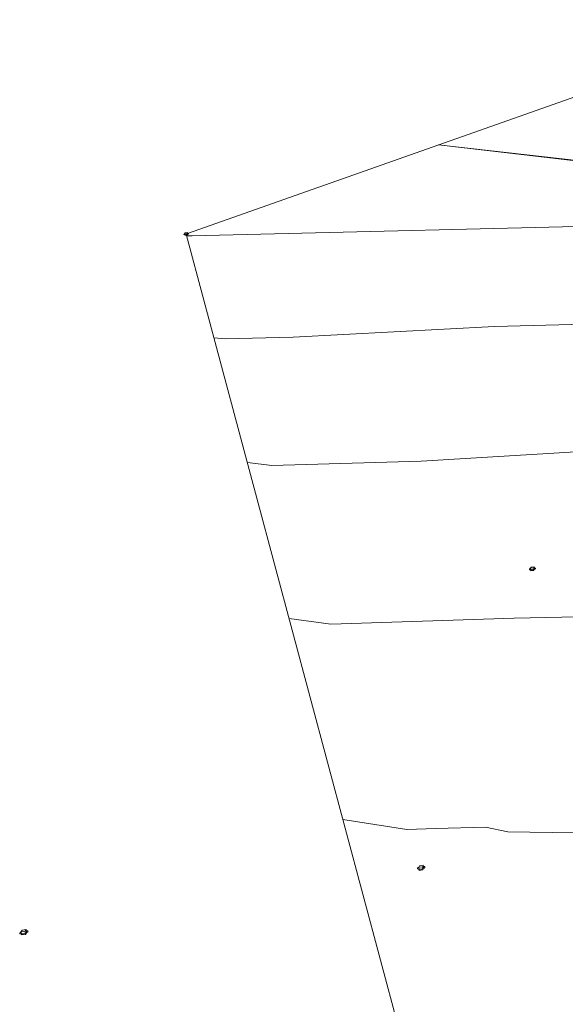
# Model space of a CAD drawing. Units: inches. Extents: x -5 to 4122, y 1003 to 1545.
# Drawn here: x 4121 to 4121, y 1157 to 1158 of the extents above; entities that cross this region are included whole.
import ezdxf

# ---------------------------------------------------------------- set-up
doc = ezdxf.new("R2010")
doc.units = ezdxf.units.IN
doc.header["$MEASUREMENT"] = 0
for name, color, linetype, lineweight in [('A-GENM', 13, 'Continuous', 9), ('C-TOPO', 7, 'Continuous', 9), ('C-TOPO-MINR', 7, 'Continuous', 9)]:
    doc.layers.add(name, color=color, linetype=linetype, lineweight=lineweight)

msp = doc.modelspace()

# ---------------------------------------------------------------- linework, layer by layer
at = {"layer": 'A-GENM'}
for p, q in [((4120.56968, 1157.46831), (4120.56946, 1157.46825)), ((4120.56982, 1157.46886), (4120.56964, 1157.46867)), ((4120.56964, 1157.46867), (4120.57052, 1157.46874)), ((4120.56972, 1157.46794), (4120.56964, 1157.46867)), ((4120.57032, 1157.46799), (4120.56972, 1157.46794)), ((4120.5707, 1157.46893), (4120.56982, 1157.46886)), ((4120.57059, 1157.46801), (4120.57032, 1157.46799)), ((4120.57052, 1157.46874), (4120.5707, 1157.46893)), ((4120.57056, 1157.46833), (4120.57052, 1157.46874)), ((4120.57056, 1157.46838), (4120.5707, 1157.46835)), ((4120.57059, 1157.46801), (4120.57056, 1157.46833)), ((4120.57077, 1157.4682), (4120.57061, 1157.46804)), ((4120.57073, 1157.46859), (4120.5707, 1157.46893)), ((4120.57074, 1157.46857), (4120.57096, 1157.46862)), ((4120.57077, 1157.4682), (4120.57074, 1157.46856)), ((4120.69817, 1157.3438), (4120.6979, 1157.3437)), ((4120.69827, 1157.34462), (4120.69813, 1157.34428)), ((4120.69813, 1157.34428), (4120.69926, 1157.34441)), ((4120.69817, 1157.34378), (4120.69813, 1157.34428)), ((4120.69821, 1157.34332), (4120.69817, 1157.34378)), ((4120.69934, 1157.34345), (4120.69821, 1157.34332)), ((4120.6994, 1157.34476), (4120.69827, 1157.34462)), ((4120.69926, 1157.34441), (4120.6994, 1157.34476)), ((4120.6993, 1157.34392), (4120.69926, 1157.34441)), ((4120.6993, 1157.34393), (4120.6995, 1157.34389)), ((4120.69934, 1157.34345), (4120.6993, 1157.34392)), ((4120.69948, 1157.3438), (4120.69934, 1157.34345)), ((4120.69944, 1157.3443), (4120.6994, 1157.34476)), ((4120.69944, 1157.34428), (4120.6997, 1157.34438)), ((4120.69948, 1157.3438), (4120.69944, 1157.3443)), ((4120.65668, 1157.23266), (4120.65635, 1157.23251)), ((4120.65684, 1157.23376), (4120.65663, 1157.23324)), ((4120.65663, 1157.23324), (4120.65803, 1157.23344)), ((4120.6567, 1157.23249), (4120.65663, 1157.23324)), ((4120.65673, 1157.23208), (4120.6567, 1157.23249)), ((4120.65813, 1157.23229), (4120.65673, 1157.23208)), ((4120.65824, 1157.23397), (4120.65684, 1157.23376)), ((4120.65803, 1157.23344), (4120.65824, 1157.23397)), ((4120.65809, 1157.23273), (4120.65803, 1157.23344)), ((4120.65808, 1157.23287), (4120.65832, 1157.2328)), ((4120.65813, 1157.23229), (4120.65809, 1157.23273)), ((4120.65834, 1157.23282), (4120.65813, 1157.23229)), ((4120.6583, 1157.23331), (4120.65824, 1157.23397)), ((4120.65829, 1157.23339), (4120.65862, 1157.23354)), ((4120.65834, 1157.23282), (4120.6583, 1157.23331)), ((4120.50926, 1157.20984), (4120.5089, 1157.20926)), ((4120.51077, 1157.21006), (4120.50926, 1157.20984)), ((4120.51041, 1157.20949), (4120.51077, 1157.21006)), ((4120.5109, 1157.20886), (4120.51077, 1157.21006)), ((4120.50896, 1157.20867), (4120.50858, 1157.2085)), ((4120.5089, 1157.20926), (4120.51041, 1157.20949)), ((4120.50903, 1157.20807), (4120.5089, 1157.20926)), ((4120.51054, 1157.20829), (4120.50903, 1157.20807)), ((4120.51054, 1157.20829), (4120.51041, 1157.20949)), ((4120.51047, 1157.20889), (4120.51071, 1157.20882)), ((4120.5109, 1157.20886), (4120.51054, 1157.20829)), ((4120.51084, 1157.20946), (4120.51123, 1157.20962))]:
    msp.add_line(p, q, dxfattribs=at)
for points in [[(4120.56964, 1157.4685, 0), (4120.56951, 1157.46845, 0), (4120.56941, 1157.46841, 0), (4120.56934, 1157.46837, 0), (4120.56931, 1157.46833, 0), (4120.56932, 1157.4683, 0), (4120.56937, 1157.46827, 0), (4120.56946, 1157.46825, 0), (4120.56957, 1157.46824, 0), (4120.56972, 1157.46823, 0), (4120.56988, 1157.46824, 0), (4120.57006, 1157.46825, 0), (4120.57024, 1157.46827, 0), (4120.57043, 1157.4683, 0), (4120.5706, 1157.46833, 0), (4120.57076, 1157.46837, 0), (4120.57089, 1157.46841, 0), (4120.571, 1157.46845, 0)], [(4120.571, 1157.46845, 0), (4120.57106, 1157.46849, 0), (4120.5711, 1157.46853, 0), (4120.5711, 1157.46856, 0), (4120.57107, 1157.46859, 0), (4120.571, 1157.46861, 0), (4120.57091, 1157.46863, 0), (4120.57079, 1157.46864, 0)], [(4120.69776, 1157.34401, 0), (4120.69769, 1157.34393, 0), (4120.69766, 1157.34386, 0), (4120.69769, 1157.3438, 0), (4120.69776, 1157.34374, 0), (4120.69788, 1157.3437, 0), (4120.69803, 1157.34368, 0), (4120.69822, 1157.34367, 0), (4120.69844, 1157.34367, 0), (4120.69867, 1157.34369, 0), (4120.6989, 1157.34373, 0), (4120.69913, 1157.34378, 0), (4120.69935, 1157.34384, 0), (4120.69955, 1157.34391, 0), (4120.69971, 1157.34398, 0), (4120.69983, 1157.34406, 0)], [(4120.69811, 1157.34419, 0), (4120.69797, 1157.34413, 0), (4120.69785, 1157.34407, 0), (4120.69776, 1157.34401, 0)], [(4120.69994, 1157.34422, 0), (4120.69992, 1157.34427, 0), (4120.69986, 1157.34432, 0), (4120.69976, 1157.34436, 0), (4120.69963, 1157.34439, 0), (4120.69947, 1157.34441, 0)], [(4120.69983, 1157.34406, 0), (4120.6999, 1157.34412, 0), (4120.69993, 1157.34417, 0)], [(4120.65658, 1157.23322, 0), (4120.65637, 1157.23311, 0), (4120.65622, 1157.23299, 0), (4120.65612, 1157.23287, 0), (4120.65607, 1157.23277, 0), (4120.65609, 1157.23267, 0), (4120.65617, 1157.23259, 0), (4120.6563, 1157.23252, 0), (4120.65648, 1157.23248, 0), (4120.65671, 1157.23246, 0), (4120.65697, 1157.23247, 0), (4120.65725, 1157.23249, 0), (4120.65754, 1157.23255, 0), (4120.65783, 1157.23262, 0), (4120.6581, 1157.23271, 0), (4120.65835, 1157.23281, 0), (4120.65856, 1157.23292, 0), (4120.65873, 1157.23304, 0), (4120.65884, 1157.23315, 0), (4120.65889, 1157.23327, 0), (4120.65889, 1157.23337, 0), (4120.65882, 1157.23345, 0), (4120.6587, 1157.23352, 0), (4120.65853, 1157.23356, 0), (4120.65831, 1157.23359, 0)], [(4120.50883, 1157.20919, 0), (4120.50862, 1157.20906, 0), (4120.50847, 1157.20893, 0), (4120.50837, 1157.20881, 0), (4120.50835, 1157.2087, 0), (4120.5084, 1157.2086, 0), (4120.50851, 1157.20853, 0), (4120.50868, 1157.20848, 0), (4120.50891, 1157.20845, 0), (4120.50918, 1157.20846, 0), (4120.50949, 1157.20849, 0), (4120.50981, 1157.20854, 0), (4120.51014, 1157.20862, 0), (4120.51045, 1157.20872, 0), (4120.51074, 1157.20883, 0), (4120.511, 1157.20896, 0), (4120.5112, 1157.20908, 0), (4120.51135, 1157.20921, 0), (4120.51143, 1157.20933, 0), (4120.51145, 1157.20944, 0), (4120.5114, 1157.20953, 0), (4120.51128, 1157.20961, 0), (4120.5111, 1157.20965, 0), (4120.51086, 1157.20968, 0)]]:
    msp.add_polyline3d(points, dxfattribs=at)
at = {"layer": 'C-TOPO'}
for p, q in [((4120.79572, 1157.548), (4120.57073, 1157.46862)), ((4120.57023, 1157.46834), (4120.65958, 1157.13463))]:
    msp.add_line(p, q, dxfattribs=at)
at = {"layer": 'C-TOPO-MINR'}
for p, q in [((4120.57041, 1157.46768), (4120.57049, 1157.46767)), ((4120.57049, 1157.46767), (4120.57098, 1157.46768))]:
    msp.add_line(p, q, dxfattribs=at)
for points in [[(4120.84742, 1157.47768, 0), (4120.84685, 1157.47794, 0), (4120.86122, 1157.45188, 0), (4120.83995, 1157.48103, 0), (4120.6639, 1157.50149, 0), (4120.82574, 1157.48317, 0), (4121.59331, 1157.06646, 0), (4121.50496, 1157.07892, 0), (4121.43499, 1157.06205, 0), (4120.86141, 1157.45152, 0), (4120.85418, 1157.44149, 0), (4120.86122, 1157.45188, 0), (4120.85198, 1157.42039, 0), (4120.85418, 1157.44149, 0)], [(4120.57098, 1157.46768, 0), (4120.57247, 1157.46775, 0), (4120.74558, 1157.4719, 0), (4120.79671, 1157.46958, 0), (4120.80217, 1157.46986, 0)], [(4120.58054, 1157.42986, 0), (4120.58467, 1157.42942, 0), (4120.60989, 1157.43005, 0), (4120.68467, 1157.43401, 0), (4120.73252, 1157.43528, 0), (4120.74667, 1157.43456, 0), (4120.75196, 1157.43486, 0), (4120.8015, 1157.43694, 0), (4120.80318, 1157.43206, 0), (4120.80319, 1157.43202, 0), (4120.80312, 1157.4317, 0), (4120.80246, 1157.43115, 0), (4120.80165, 1157.43088, 0)], [(4120.59293, 1157.38357, 0), (4120.60206, 1157.38248, 0), (4120.65744, 1157.38405, 0), (4120.71497, 1157.3875, 0), (4120.77247, 1157.38505, 0), (4120.78958, 1157.38557, 0), (4120.79771, 1157.36297, 0), (4120.79773, 1157.3629, 0), (4120.79748, 1157.3616, 0), (4120.79637, 1157.36006, 0)], [(4120.60844, 1157.32562, 0), (4120.62391, 1157.32352, 0), (4120.692, 1157.32572, 0), (4120.73332, 1157.32657, 0), (4120.7773, 1157.32764, 0), (4120.7808, 1157.31022, 0)], [(4120.62843, 1157.25095, 0), (4120.65218, 1157.24724, 0), (4120.66298, 1157.24764, 0), (4120.68135, 1157.24808, 0), (4120.68966, 1157.24641, 0), (4120.75544, 1157.24536, 0)]]:
    msp.add_polyline3d(points, dxfattribs=at)

doc.saveas('drawing.dxf')
